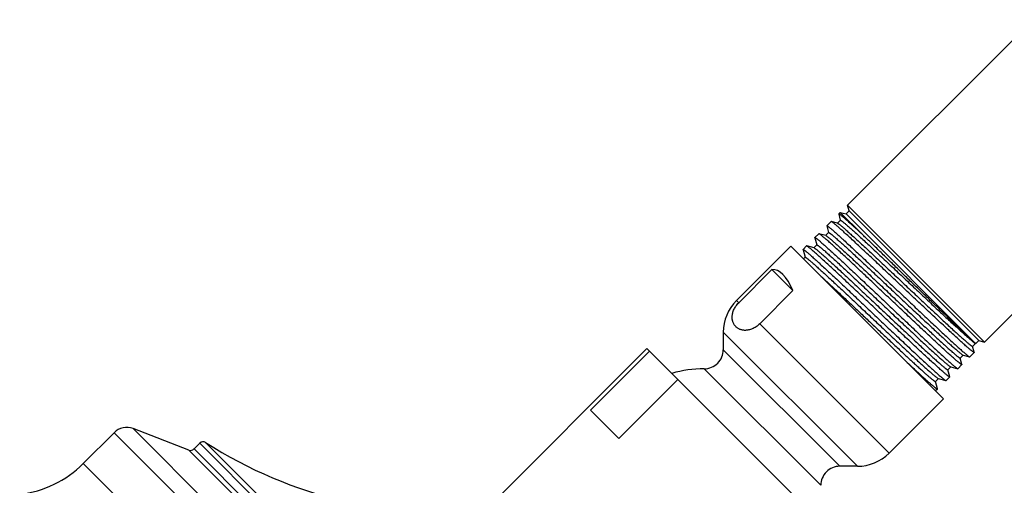
# Model space of a CAD drawing. Units: inches. Extents: x 6.6 to 14.8, y -2.8 to 20.8.
# Drawn here: x 6.8 to 10.9, y 17.4 to 19.4 of the extents above; entities that cross this region are included whole.
import ezdxf

# ---------------------------------------------------------------- set-up
doc = ezdxf.new("R2010")
doc.units = ezdxf.units.IN
doc.header["$LTSCALE"] = 1.21
doc.header["$MEASUREMENT"] = 0
doc.layers.get('0').update_dxf_attribs({"linetype": 'CONTINUOUS'})

msp = doc.modelspace()

# ---------------------------------------------------------------- linework, layer by layer
at = {"color": 7, "linetype": 'Continuous'}
for p, q in [((11.0602, 19.4023), (10.2829, 18.625)), ((11.6347, 18.8277), (10.8574, 18.0504)), ((10.2896, 18.6001), (10.2829, 18.625)), ((10.8574, 18.0504), (10.2829, 18.625)), ((10.2521, 18.5941), (10.2456, 18.5877)), ((10.2456, 18.5877), (10.2456, 18.587)), ((10.2456, 18.587), (10.2525, 18.5611)), ((10.2521, 18.5941), (10.3424, 18.5038)), ((10.2521, 18.5941), (10.2769, 18.5875)), ((10.2769, 18.5875), (10.2896, 18.6001)), ((10.8198, 18.0446), (10.2769, 18.5875)), ((10.8325, 18.0571), (10.2896, 18.6001)), ((10.2136, 18.5557), (10.1958, 18.5379)), ((10.1958, 18.5372), (10.1958, 18.5379)), ((10.1958, 18.5372), (10.2032, 18.5094)), ((10.2143, 18.5557), (10.2136, 18.5557)), ((10.2408, 18.5486), (10.2143, 18.5557)), ((10.2153, 18.5553), (10.2143, 18.5557)), ((10.2527, 18.5612), (10.2403, 18.5488)), ((10.2408, 18.5486), (10.2413, 18.5485)), ((10.1624, 18.5044), (10.1462, 18.4882)), ((10.1631, 18.5045), (10.1624, 18.5044)), ((10.1916, 18.4969), (10.1631, 18.5045)), ((10.1641, 18.5041), (10.1631, 18.5045)), ((10.2035, 18.5094), (10.191, 18.497)), ((10.1916, 18.4969), (10.1941, 18.4956)), ((10.0447, 18.4522), (9.817, 18.2244)), ((10.6847, 17.8123), (10.0447, 18.4522)), ((10.111, 18.4531), (10.0964, 18.4384)), ((10.1117, 18.4531), (10.111, 18.4531)), ((10.1426, 18.4449), (10.1117, 18.4531)), ((10.1127, 18.4527), (10.1117, 18.4531)), ((10.1544, 18.4574), (10.142, 18.445)), ((10.1461, 18.4875), (10.1462, 18.4882)), ((10.1461, 18.4875), (10.1542, 18.4574)), ((10.0963, 18.4377), (10.0964, 18.4384)), ((10.0963, 18.4377), (10.1049, 18.4056)), ((10.1426, 18.4449), (10.1437, 18.4444)), ((10.1051, 18.4057), (10.0982, 18.3988)), ((9.9659, 18.3543), (9.8265, 18.2149)), ((9.9659, 18.3543), (10.054, 18.2662)), ((10.054, 18.2662), (9.9146, 18.1268)), ((9.7619, 18.0915), (9.7619, 18.0182)), ((10.807, 18.0322), (10.8194, 18.0446)), ((10.8169, 18.0457), (10.8192, 18.0447)), ((10.8198, 18.0446), (10.8196, 18.0445)), ((10.8201, 18.0447), (10.8325, 18.0571)), ((10.8201, 18.0447), (10.8201, 18.0447)), ((10.8325, 18.0571), (10.8574, 18.0504)), ((9.4419, 18.0226), (8.7772, 17.358)), ((9.4524, 18.0122), (9.2049, 17.7647)), ((10.2551, 17.2095), (9.4419, 18.0226)), ((10.7551, 17.983), (10.7675, 17.9954)), ((10.7644, 17.9969), (10.767, 17.9956)), ((10.767, 17.9956), (10.7946, 17.9882)), ((10.8138, 18.0068), (10.7953, 17.9883)), ((10.8138, 18.0075), (10.8072, 18.0323)), ((10.8138, 18.0075), (10.8138, 18.0068)), ((10.7625, 17.9555), (10.7455, 17.9385)), ((10.7625, 17.9563), (10.7554, 17.9831)), ((10.7625, 17.9563), (10.7625, 17.9555)), ((10.7935, 17.9886), (10.7946, 17.9882)), ((10.7946, 17.9882), (10.7953, 17.9883)), ((10.7033, 17.9338), (10.7157, 17.9462)), ((10.7113, 17.905), (10.7036, 17.9339)), ((10.7148, 17.9465), (10.7152, 17.9464)), ((10.7152, 17.9464), (10.7448, 17.9385)), ((10.7438, 17.9389), (10.7448, 17.9385)), ((10.7448, 17.9385), (10.7455, 17.9385)), ((9.571, 17.8936), (9.3235, 17.6461)), ((10.6515, 17.8846), (10.6639, 17.8971)), ((10.66, 17.8537), (10.6517, 17.8847)), ((10.6625, 17.8975), (10.6633, 17.8972)), ((10.6633, 17.8972), (10.6951, 17.8887)), ((10.6941, 17.8891), (10.6951, 17.8887)), ((10.6951, 17.8887), (10.6958, 17.8888)), ((10.7112, 17.9042), (10.6958, 17.8888)), ((10.7113, 17.905), (10.7112, 17.9042)), ((10.66, 17.853), (10.652, 17.845)), ((10.66, 17.853), (10.66, 17.8537)), ((10.6847, 17.8123), (10.4569, 17.5845)), ((9.3235, 17.6461), (9.2049, 17.7647)), ((7.2084, 17.67), (7.079, 17.5406)), ((7.522, 17.5973), (7.2883, 17.687)), ((7.5673, 17.6259), (7.5433, 17.6018)), ((10.324, 17.5294), (10.2506, 17.5294))]:
    msp.add_line(p, q, dxfattribs=at)
at = {"color": 9, "linetype": 'Continuous'}
for p, q in [((9.817, 18.2244), (9.8265, 18.2149)), ((9.9146, 18.1268), (10.4569, 17.5845)), ((9.7619, 18.0915), (10.324, 17.5294)), ((10.8201, 18.0447), (10.8199, 18.0446)), ((10.2506, 17.5294), (9.7619, 18.0182)), ((10.1706, 17.4494), (9.6819, 17.9382)), ((9.9025, 14.9759), (7.2084, 17.67)), ((9.9194, 15.0558), (7.2883, 17.687)), ((9.8583, 15.3348), (7.5673, 17.6259)), ((9.861, 15.3597), (7.5922, 17.6286)), ((7.522, 17.5973), (9.8298, 15.2895)), ((7.5433, 17.6018), (9.8343, 15.3108)), ((9.773, 14.8465), (7.079, 17.5406))]:
    msp.add_line(p, q, dxfattribs=at)
at = {"color": 7, "linetype": 'Continuous'}
for centre, radius, start, end in [((9.9499, 18.0915), 0.188, 135, 180), ((9.6819, 18.0182), 0.08, 269.9742, 360), ((9.6816, 17.4492), 0.489, 89.9742, 106.1324), ((7.2614, 17.617), 0.075, 69, 135), ((7.5814, 17.6117), 0.02, 57.4578, 135), ((8.6142, 19.2303), 1.9, 237.4578, 275.4956), ((7.5291, 17.616), 0.02, 249, 315), ((10.324, 17.7174), 0.188, 270, 315), ((6.7608, 17.8588), 0.45, 276.621, 315), ((10.2506, 17.4494), 0.08, 90, 180.0258)]:
    msp.add_arc(centre, radius, start, end, dxfattribs=at)
msp.add_ellipse((9.9687, 17.7363), major_axis=(0, 0.6181), ratio=0.267949, start_param=-0.540819, end_param=0.01722, dxfattribs=at)
for points, knots in [([(10.3424, 18.5038), (10.3354, 18.5103), (10.3252, 18.5197), (10.3119, 18.5319), (10.3028, 18.5402), (10.2943, 18.5479), (10.2864, 18.555), (10.2792, 18.5614), (10.2726, 18.5671), (10.2668, 18.5722), (10.2623, 18.576), (10.2591, 18.5786), (10.257, 18.5804), (10.255, 18.5819), (10.2532, 18.5833), (10.2516, 18.5845), (10.2502, 18.5855), (10.249, 18.5863), (10.2481, 18.5869), (10.2475, 18.5872), (10.2471, 18.5874), (10.2467, 18.5876), (10.2464, 18.5877), (10.2461, 18.5878), (10.2459, 18.5878), (10.2457, 18.5878), (10.2456, 18.5877), (10.2456, 18.5877)], [0, 0, 0, 0, 0.223199, 0.325632, 0.421596, 0.510847, 0.593152, 0.668299, 0.736097, 0.796374, 0.84898, 0.872365, 0.893786, 0.913233, 0.930694, 0.946162, 0.959634, 0.971109, 0.980593, 0.984594, 0.988108, 0.99114, 0.993702, 0.995813, 0.99751, 0.998861, 1, 1, 1, 1]), ([(10.1958, 18.5379), (10.1959, 18.5379), (10.1959, 18.538), (10.1961, 18.538), (10.1963, 18.538), (10.1966, 18.5379), (10.1968, 18.5379), (10.1971, 18.5377), (10.1975, 18.5375), (10.1981, 18.5372), (10.1989, 18.5368), (10.2, 18.5361), (10.2012, 18.5352), (10.2026, 18.5341), (10.2042, 18.5329), (10.2059, 18.5316), (10.2078, 18.5301), (10.2107, 18.5278), (10.2146, 18.5245), (10.2198, 18.52), (10.2256, 18.515), (10.232, 18.5094), (10.2389, 18.5031), (10.2465, 18.4964), (10.2546, 18.489), (10.2664, 18.4782), (10.2824, 18.4635), (10.303, 18.4444), (10.3253, 18.4236), (10.3491, 18.4013), (10.3742, 18.3777), (10.4004, 18.353), (10.4274, 18.3275), (10.4551, 18.3014), (10.4831, 18.2749), (10.5112, 18.2483), (10.5391, 18.2219), (10.5667, 18.1958), (10.5936, 18.1704), (10.6197, 18.1458), (10.6447, 18.1223), (10.6683, 18.1002), (10.6904, 18.0796), (10.7108, 18.0607), (10.7293, 18.0437), (10.7435, 18.0308), (10.7537, 18.0216), (10.7606, 18.0155), (10.7668, 18.01), (10.7725, 18.0051), (10.7775, 18.0008), (10.782, 17.9971), (10.7858, 17.9941), (10.7885, 17.992), (10.7904, 17.9906), (10.7916, 17.9898), (10.7926, 17.9891), (10.7933, 17.9888), (10.7935, 17.9886)], [0, 0, 0, 0, 0.000169, 0.000365, 0.000608, 0.000907, 0.001267, 0.001692, 0.002184, 0.002743, 0.004065, 0.005664, 0.007539, 0.009692, 0.012122, 0.014828, 0.017809, 0.021065, 0.02839, 0.036789, 0.046243, 0.056732, 0.068232, 0.080717, 0.094159, 0.108527, 0.139912, 0.174586, 0.212234, 0.252513, 0.295057, 0.339477, 0.385371, 0.432319, 0.479893, 0.527662, 0.575188, 0.622039, 0.667789, 0.712021, 0.754331, 0.794335, 0.831669, 0.865992, 0.896992, 0.924389, 0.936657, 0.947934, 0.958194, 0.967415, 0.975577, 0.982661, 0.988653, 0.993543, 0.995572, 0.997324, 0.998799, 1, 1, 1, 1]), ([(10.8138, 18.0068), (10.8137, 18.0068), (10.8136, 18.0067), (10.8135, 18.0067), (10.8133, 18.0067), (10.813, 18.0067), (10.8128, 18.0068), (10.8124, 18.0069), (10.8121, 18.0071), (10.8115, 18.0074), (10.8107, 18.0079), (10.8096, 18.0086), (10.8083, 18.0095), (10.8069, 18.0105), (10.8053, 18.0117), (10.8036, 18.013), (10.8017, 18.0145), (10.7989, 18.0169), (10.7949, 18.0201), (10.7897, 18.0246), (10.7839, 18.0296), (10.7775, 18.0352), (10.7705, 18.0414), (10.7601, 18.0508), (10.7457, 18.0638), (10.727, 18.081), (10.7064, 18.1001), (10.6841, 18.1209), (10.6602, 18.1431), (10.6351, 18.1667), (10.6089, 18.1914), (10.5818, 18.2169), (10.5542, 18.243), (10.5262, 18.2694), (10.4981, 18.296), (10.4701, 18.3224), (10.4425, 18.3485), (10.4155, 18.3739), (10.3894, 18.3984), (10.3644, 18.4219), (10.3408, 18.444), (10.3186, 18.4646), (10.2982, 18.4835), (10.2797, 18.5004), (10.2655, 18.5133), (10.2552, 18.5225), (10.2484, 18.5285), (10.2421, 18.534), (10.2364, 18.5389), (10.2314, 18.5432), (10.227, 18.5469), (10.2236, 18.5495), (10.2213, 18.5513), (10.2198, 18.5524), (10.2185, 18.5534), (10.2173, 18.5542), (10.2163, 18.5548), (10.2156, 18.5552), (10.2153, 18.5553)], [0, 0, 0, 0, 0.000173, 0.000374, 0.00062, 0.000922, 0.001284, 0.001711, 0.002204, 0.002765, 0.00409, 0.00569, 0.007567, 0.009721, 0.012152, 0.014859, 0.017841, 0.021097, 0.028423, 0.036823, 0.046278, 0.056767, 0.068267, 0.080752, 0.108562, 0.139945, 0.174617, 0.212263, 0.25254, 0.295081, 0.339499, 0.385389, 0.432333, 0.479905, 0.52767, 0.575193, 0.622041, 0.667788, 0.712016, 0.754324, 0.794326, 0.831657, 0.865978, 0.896977, 0.924374, 0.936642, 0.947919, 0.958179, 0.967401, 0.975563, 0.982649, 0.988643, 0.991227, 0.993535, 0.995566, 0.997319, 0.998797, 1, 1, 1, 1]), ([(10.2413, 18.5485), (10.2415, 18.5484), (10.2421, 18.5481), (10.243, 18.5476), (10.244, 18.547), (10.2452, 18.5462), (10.2465, 18.5452), (10.2486, 18.5436), (10.2516, 18.5413), (10.2557, 18.538), (10.2603, 18.5341), (10.2655, 18.5297), (10.2713, 18.5246), (10.2777, 18.5191), (10.2873, 18.5105), (10.3005, 18.4986), (10.3179, 18.4828), (10.3371, 18.4651), (10.3579, 18.4458), (10.3802, 18.425), (10.4038, 18.403), (10.4285, 18.3798), (10.454, 18.3559), (10.4801, 18.3313), (10.5067, 18.3063), (10.5334, 18.2811), (10.5599, 18.2561), (10.5862, 18.2314), (10.6119, 18.2072), (10.6368, 18.1838), (10.6607, 18.1615), (10.6834, 18.1403), (10.7046, 18.1206), (10.7242, 18.1025), (10.7421, 18.0862), (10.7558, 18.0738), (10.7657, 18.065), (10.7723, 18.0591), (10.7784, 18.0537), (10.784, 18.049), (10.7889, 18.0448), (10.7927, 18.0417), (10.7954, 18.0395), (10.7972, 18.0381), (10.7989, 18.0368), (10.8004, 18.0357), (10.8018, 18.0347), (10.803, 18.0339), (10.804, 18.0332), (10.8048, 18.0328), (10.8053, 18.0325), (10.8057, 18.0323), (10.806, 18.0322), (10.8063, 18.0321), (10.8065, 18.0321), (10.8067, 18.0321), (10.8069, 18.0321), (10.8069, 18.0322), (10.807, 18.0322)], [0, 0, 0, 0, 0.001042, 0.002357, 0.003949, 0.005821, 0.007972, 0.010402, 0.016098, 0.0229, 0.030794, 0.039762, 0.049786, 0.060843, 0.072908, 0.099949, 0.13066, 0.164762, 0.201939, 0.24185, 0.284127, 0.328382, 0.374207, 0.421179, 0.468867, 0.516831, 0.564631, 0.611827, 0.657985, 0.70268, 0.745501, 0.786056, 0.823972, 0.858901, 0.890523, 0.918549, 0.931133, 0.942725, 0.953298, 0.962829, 0.971298, 0.978685, 0.981969, 0.984976, 0.987707, 0.990159, 0.992333, 0.994227, 0.995843, 0.997182, 0.997749, 0.998248, 0.998681, 0.99905, 0.999358, 0.999611, 0.999819, 1, 1, 1, 1]), ([(10.2527, 18.5612), (10.2527, 18.5612), (10.2528, 18.5613), (10.253, 18.5613), (10.2532, 18.5613), (10.2534, 18.5613), (10.2537, 18.5612), (10.254, 18.5611), (10.2543, 18.5609), (10.2548, 18.5607), (10.2556, 18.5602), (10.2566, 18.5596), (10.2578, 18.5588), (10.2591, 18.5579), (10.2606, 18.5568), (10.2622, 18.5555), (10.264, 18.5541), (10.2666, 18.552), (10.2703, 18.549), (10.2751, 18.5449), (10.2805, 18.5403), (10.2888, 18.533), (10.3005, 18.5226), (10.316, 18.5086), (10.3334, 18.4927), (10.3526, 18.4751), (10.3733, 18.4558), (10.3955, 18.4352), (10.4189, 18.4133), (10.4433, 18.3904), (10.4685, 18.3667), (10.4943, 18.3425), (10.5205, 18.3178), (10.5468, 18.293), (10.573, 18.2683), (10.5988, 18.244), (10.6242, 18.2202), (10.6487, 18.1971), (10.6723, 18.175), (10.6947, 18.1541), (10.7158, 18.1346), (10.7352, 18.1166), (10.753, 18.1004), (10.7667, 18.088), (10.7766, 18.0791), (10.7833, 18.0732), (10.7895, 18.0678), (10.7951, 18.0629), (10.8001, 18.0586), (10.8046, 18.0549), (10.808, 18.0522), (10.8104, 18.0503), (10.812, 18.0491), (10.8134, 18.048), (10.8147, 18.0471), (10.8158, 18.0463), (10.8166, 18.0459), (10.8169, 18.0457)], [0, 0, 0, 0, 0.000179, 0.000384, 0.000633, 0.000935, 0.001296, 0.00172, 0.002208, 0.002762, 0.00407, 0.005647, 0.007497, 0.009619, 0.012012, 0.014678, 0.017613, 0.020818, 0.028029, 0.036295, 0.0456, 0.055924, 0.079533, 0.106914, 0.137824, 0.171987, 0.209097, 0.248823, 0.290809, 0.334681, 0.380046, 0.426498, 0.473622, 0.520997, 0.568199, 0.614806, 0.660403, 0.704582, 0.746949, 0.787126, 0.824754, 0.859498, 0.89105, 0.919128, 0.931785, 0.943484, 0.954198, 0.963905, 0.972578, 0.980207, 0.986791, 0.989676, 0.992276, 0.994583, 0.996615, 0.998408, 1, 1, 1, 1]), ([(10.7625, 17.9555), (10.7625, 17.9555), (10.7624, 17.9554), (10.7622, 17.9554), (10.762, 17.9554), (10.7618, 17.9554), (10.7615, 17.9555), (10.7611, 17.9557), (10.7608, 17.9558), (10.7602, 17.9561), (10.7594, 17.9566), (10.7583, 17.9573), (10.7571, 17.9582), (10.7556, 17.9592), (10.7541, 17.9604), (10.7523, 17.9618), (10.7504, 17.9633), (10.7476, 17.9656), (10.7436, 17.9689), (10.7384, 17.9733), (10.7326, 17.9783), (10.7262, 17.9839), (10.7193, 17.9901), (10.7088, 17.9995), (10.6944, 18.0126), (10.6757, 18.0297), (10.6551, 18.0488), (10.6328, 18.0696), (10.609, 18.0919), (10.5838, 18.1154), (10.5576, 18.1401), (10.5306, 18.1656), (10.5029, 18.1917), (10.4749, 18.2182), (10.4468, 18.2447), (10.4188, 18.2712), (10.3912, 18.2972), (10.3643, 18.3226), (10.3382, 18.3472), (10.3132, 18.3706), (10.2895, 18.3927), (10.2674, 18.4133), (10.2469, 18.4322), (10.2284, 18.4492), (10.2143, 18.462), (10.204, 18.4712), (10.1971, 18.4773), (10.1909, 18.4828), (10.1852, 18.4877), (10.1801, 18.492), (10.1757, 18.4956), (10.1724, 18.4983), (10.1701, 18.5001), (10.1686, 18.5012), (10.1672, 18.5022), (10.166, 18.503), (10.165, 18.5036), (10.1644, 18.5039), (10.1641, 18.5041)], [0, 0, 0, 0, 0.000173, 0.000374, 0.00062, 0.000921, 0.001284, 0.001711, 0.002204, 0.002764, 0.004089, 0.005689, 0.007566, 0.00972, 0.012151, 0.014858, 0.01784, 0.021096, 0.028422, 0.036822, 0.046277, 0.056766, 0.068266, 0.080751, 0.108561, 0.139944, 0.174617, 0.212263, 0.252539, 0.29508, 0.339498, 0.385389, 0.432334, 0.479905, 0.52767, 0.575193, 0.622042, 0.667789, 0.712018, 0.754326, 0.794327, 0.831659, 0.86598, 0.896979, 0.924375, 0.936643, 0.94792, 0.958181, 0.967402, 0.975565, 0.98265, 0.988644, 0.991228, 0.993536, 0.995566, 0.99732, 0.998797, 1, 1, 1, 1]), ([(10.1941, 18.4956), (10.1945, 18.4954), (10.1953, 18.4949), (10.197, 18.4936), (10.1996, 18.4917), (10.203, 18.489), (10.2071, 18.4857), (10.2117, 18.4818), (10.2169, 18.4774), (10.2226, 18.4724), (10.2313, 18.4648), (10.2435, 18.4539), (10.2595, 18.4394), (10.2773, 18.4231), (10.2968, 18.4051), (10.3179, 18.3855), (10.3402, 18.3647), (10.3637, 18.3427), (10.3968, 18.3117), (10.4393, 18.2717), (10.4823, 18.2311), (10.5169, 18.1986), (10.5424, 18.1746), (10.5673, 18.1512), (10.5914, 18.1286), (10.6144, 18.107), (10.6363, 18.0867), (10.6568, 18.0677), (10.6756, 18.0503), (10.6928, 18.0347), (10.708, 18.0209), (10.7195, 18.0107), (10.7277, 18.0036), (10.733, 17.999), (10.7378, 17.995), (10.7414, 17.992), (10.744, 17.99), (10.7458, 17.9886), (10.7473, 17.9874), (10.7488, 17.9863), (10.7501, 17.9854), (10.7512, 17.9846), (10.7523, 17.984), (10.753, 17.9835), (10.7535, 17.9833), (10.7539, 17.9831), (10.7542, 17.983), (10.7544, 17.9829), (10.7547, 17.9829), (10.7549, 17.9829), (10.755, 17.9829), (10.7551, 17.983), (10.7551, 17.983)], [0, 0, 0, 0, 0.001698, 0.003665, 0.008407, 0.014223, 0.021103, 0.029034, 0.037999, 0.047978, 0.058952, 0.083782, 0.11227, 0.144166, 0.179188, 0.217026, 0.257345, 0.299788, 0.343981, 0.436035, 0.530256, 0.57714, 0.623318, 0.668382, 0.711935, 0.753591, 0.792982, 0.829761, 0.863604, 0.894211, 0.921315, 0.944677, 0.954891, 0.964096, 0.972272, 0.979404, 0.982573, 0.985477, 0.988112, 0.99048, 0.992578, 0.994407, 0.995968, 0.997262, 0.99781, 0.998293, 0.998713, 0.999071, 0.99937, 0.999617, 0.999821, 1, 1, 1, 1]), ([(10.2035, 18.5094), (10.2035, 18.5095), (10.2036, 18.5095), (10.2037, 18.5096), (10.2039, 18.5096), (10.2042, 18.5095), (10.2044, 18.5094), (10.2047, 18.5093), (10.2051, 18.5092), (10.2056, 18.5089), (10.2063, 18.5085), (10.2073, 18.5079), (10.2085, 18.5071), (10.2098, 18.5062), (10.2112, 18.5051), (10.2128, 18.5039), (10.2146, 18.5025), (10.2172, 18.5004), (10.2208, 18.4974), (10.2256, 18.4934), (10.2309, 18.4889), (10.2391, 18.4817), (10.2506, 18.4715), (10.2659, 18.4577), (10.283, 18.4421), (10.3019, 18.4247), (10.3224, 18.4057), (10.3442, 18.3854), (10.3673, 18.3638), (10.3914, 18.3412), (10.4163, 18.3178), (10.4418, 18.2938), (10.4763, 18.2613), (10.5193, 18.2208), (10.5618, 18.1808), (10.5948, 18.1498), (10.6183, 18.1278), (10.6407, 18.107), (10.6617, 18.0875), (10.6812, 18.0695), (10.699, 18.0532), (10.715, 18.0387), (10.7271, 18.0278), (10.7359, 18.0201), (10.7416, 18.0151), (10.7468, 18.0107), (10.7514, 18.0068), (10.7555, 18.0035), (10.7589, 18.0008), (10.7615, 17.9989), (10.7633, 17.9976), (10.764, 17.9971), (10.7644, 17.9969)], [0, 0, 0, 0, 0.000179, 0.000384, 0.000631, 0.000931, 0.001289, 0.00171, 0.002193, 0.002742, 0.004038, 0.005601, 0.007432, 0.009533, 0.011903, 0.014542, 0.017449, 0.020622, 0.027761, 0.035947, 0.045161, 0.055384, 0.078767, 0.105892, 0.136519, 0.17038, 0.207174, 0.246576, 0.288239, 0.331794, 0.376855, 0.423025, 0.469895, 0.564075, 0.656074, 0.700236, 0.742649, 0.782939, 0.82075, 0.85575, 0.887629, 0.916108, 0.940938, 0.951915, 0.961901, 0.970875, 0.978817, 0.985712, 0.991547, 0.996311, 0.99829, 1, 1, 1, 1]), ([(10.8196, 18.0445), (10.8196, 18.0446), (10.8195, 18.0446), (10.8193, 18.0447), (10.819, 18.0449), (10.8186, 18.0451), (10.8181, 18.0455), (10.8175, 18.046), (10.8165, 18.0468), (10.815, 18.048), (10.813, 18.0497), (10.8107, 18.0518), (10.8079, 18.0542), (10.8049, 18.057), (10.8015, 18.0601), (10.7977, 18.0636), (10.7936, 18.0674), (10.7875, 18.0731), (10.7791, 18.081), (10.7681, 18.0914), (10.756, 18.103), (10.7427, 18.1158), (10.7283, 18.1295), (10.7131, 18.1443), (10.6969, 18.1599), (10.6799, 18.1763), (10.6622, 18.1935), (10.6374, 18.2175), (10.6053, 18.2487), (10.5659, 18.2869), (10.5259, 18.3258), (10.4861, 18.3645), (10.4472, 18.4023), (10.4101, 18.4383), (10.3754, 18.472), (10.3531, 18.4935), (10.3424, 18.5038)], [0, 0, 0, 0, 0.000176, 0.000396, 0.000975, 0.001743, 0.002701, 0.003849, 0.005188, 0.008439, 0.012449, 0.017214, 0.022726, 0.028979, 0.035964, 0.043671, 0.052089, 0.061208, 0.081492, 0.104414, 0.12985, 0.157664, 0.187708, 0.219823, 0.25384, 0.289583, 0.326867, 0.3655, 0.446014, 0.529492, 0.614259, 0.69863, 0.780946, 0.859604, 0.933088, 1, 1, 1, 1]), ([(10.7112, 17.9042), (10.7112, 17.9042), (10.7111, 17.9042), (10.7109, 17.9041), (10.7107, 17.9041), (10.7105, 17.9042), (10.7102, 17.9043), (10.7099, 17.9044), (10.7095, 17.9046), (10.709, 17.9049), (10.7081, 17.9053), (10.707, 17.9061), (10.7058, 17.9069), (10.7044, 17.9079), (10.7028, 17.9091), (10.7011, 17.9105), (10.6992, 17.912), (10.6963, 17.9143), (10.6924, 17.9176), (10.6872, 17.922), (10.6814, 17.927), (10.675, 17.9327), (10.668, 17.9389), (10.6575, 17.9482), (10.6432, 17.9613), (10.6244, 17.9784), (10.6038, 17.9975), (10.5815, 18.0183), (10.5576, 18.0406), (10.5325, 18.0641), (10.5063, 18.0888), (10.4793, 18.1143), (10.4516, 18.1404), (10.4236, 18.1668), (10.3955, 18.1934), (10.3675, 18.2198), (10.3399, 18.2459), (10.3129, 18.2713), (10.2868, 18.2958), (10.2618, 18.3193), (10.2381, 18.3414), (10.216, 18.362), (10.1956, 18.3808), (10.1771, 18.3978), (10.1629, 18.4107), (10.1526, 18.4199), (10.1458, 18.4259), (10.1395, 18.4314), (10.1338, 18.4363), (10.1288, 18.4406), (10.1243, 18.4443), (10.121, 18.4469), (10.1187, 18.4487), (10.1172, 18.4498), (10.1158, 18.4508), (10.1147, 18.4516), (10.1136, 18.4522), (10.113, 18.4526), (10.1127, 18.4527)], [0, 0, 0, 0, 0.000174, 0.000375, 0.000622, 0.000924, 0.001287, 0.001714, 0.002207, 0.002768, 0.004093, 0.005694, 0.007571, 0.009725, 0.012156, 0.014864, 0.017846, 0.021102, 0.028429, 0.036828, 0.046283, 0.056772, 0.068272, 0.080757, 0.108567, 0.139951, 0.174623, 0.212269, 0.252545, 0.295086, 0.339503, 0.385393, 0.432338, 0.479909, 0.527673, 0.575196, 0.622044, 0.667791, 0.712019, 0.754327, 0.794328, 0.831659, 0.86598, 0.89698, 0.924376, 0.936644, 0.947921, 0.958181, 0.967403, 0.975565, 0.98265, 0.988644, 0.991228, 0.993536, 0.995566, 0.99732, 0.998797, 1, 1, 1, 1]), ([(10.1462, 18.4882), (10.1462, 18.4883), (10.1463, 18.4883), (10.1465, 18.4884), (10.1467, 18.4884), (10.1469, 18.4883), (10.1472, 18.4882), (10.1475, 18.4881), (10.1479, 18.4879), (10.1484, 18.4876), (10.1492, 18.4871), (10.1503, 18.4864), (10.1516, 18.4855), (10.153, 18.4845), (10.1546, 18.4833), (10.1563, 18.4819), (10.1582, 18.4804), (10.161, 18.4781), (10.165, 18.4748), (10.1702, 18.4704), (10.1759, 18.4653), (10.1823, 18.4597), (10.1893, 18.4535), (10.1968, 18.4467), (10.2049, 18.4394), (10.2167, 18.4286), (10.2328, 18.4138), (10.2534, 18.3947), (10.2757, 18.3739), (10.2995, 18.3516), (10.3246, 18.328), (10.3507, 18.3034), (10.3778, 18.2778), (10.4054, 18.2517), (10.4334, 18.2252), (10.4615, 18.1986), (10.4894, 18.1722), (10.517, 18.1461), (10.5439, 18.1207), (10.57, 18.0961), (10.595, 18.0726), (10.6186, 18.0505), (10.6407, 18.0298), (10.6611, 18.011), (10.6796, 17.994), (10.6938, 17.9811), (10.704, 17.9719), (10.7109, 17.9658), (10.7171, 17.9603), (10.7228, 17.9554), (10.7278, 17.9511), (10.7322, 17.9474), (10.736, 17.9443), (10.7388, 17.9422), (10.7407, 17.9408), (10.7419, 17.94), (10.7429, 17.9394), (10.7435, 17.939), (10.7438, 17.9389)], [0, 0, 0, 0, 0.000169, 0.000366, 0.000609, 0.000908, 0.001269, 0.001694, 0.002186, 0.002745, 0.004067, 0.005666, 0.007541, 0.009694, 0.012124, 0.01483, 0.017812, 0.021067, 0.028392, 0.036791, 0.046245, 0.056734, 0.068234, 0.080719, 0.094161, 0.10853, 0.139914, 0.174588, 0.212236, 0.252515, 0.295059, 0.33948, 0.385374, 0.432322, 0.479897, 0.527665, 0.575191, 0.622043, 0.667793, 0.712025, 0.754336, 0.79434, 0.831673, 0.865996, 0.896996, 0.924393, 0.936661, 0.947937, 0.958198, 0.967418, 0.97558, 0.982663, 0.988655, 0.993544, 0.995573, 0.997325, 0.9988, 1, 1, 1, 1]), ([(10.1544, 18.4574), (10.1545, 18.4575), (10.1546, 18.4575), (10.1547, 18.4576), (10.1549, 18.4576), (10.1552, 18.4575), (10.1554, 18.4574), (10.1557, 18.4573), (10.1561, 18.4572), (10.1566, 18.4569), (10.1574, 18.4564), (10.1584, 18.4558), (10.1596, 18.455), (10.161, 18.454), (10.1625, 18.4529), (10.1641, 18.4516), (10.1659, 18.4502), (10.1686, 18.448), (10.1724, 18.4449), (10.1773, 18.4408), (10.1828, 18.4361), (10.1913, 18.4287), (10.2032, 18.4181), (10.219, 18.4038), (10.2367, 18.3877), (10.2562, 18.3697), (10.2772, 18.3502), (10.2997, 18.3292), (10.3234, 18.307), (10.3481, 18.2839), (10.3736, 18.2599), (10.3997, 18.2354), (10.426, 18.2106), (10.4524, 18.1857), (10.4787, 18.161), (10.5046, 18.1366), (10.5299, 18.1129), (10.5543, 18.09), (10.5776, 18.0682), (10.5997, 18.0476), (10.6203, 18.0286), (10.6393, 18.0112), (10.6564, 17.9955), (10.6695, 17.9838), (10.6789, 17.9754), (10.6852, 17.9699), (10.6909, 17.9649), (10.6961, 17.9605), (10.7007, 17.9567), (10.7046, 17.9535), (10.7076, 17.9512), (10.7097, 17.9497), (10.711, 17.9488), (10.7121, 17.948), (10.7132, 17.9473), (10.714, 17.9469), (10.7145, 17.9466), (10.7148, 17.9465)], [0, 0, 0, 0, 0.000184, 0.000394, 0.000649, 0.000959, 0.00133, 0.001765, 0.002266, 0.002836, 0.00418, 0.005802, 0.007704, 0.009885, 0.012346, 0.015086, 0.018104, 0.021398, 0.028809, 0.037305, 0.046866, 0.057472, 0.081717, 0.109821, 0.141524, 0.176537, 0.214536, 0.255171, 0.298068, 0.342831, 0.389048, 0.436292, 0.484129, 0.532118, 0.579815, 0.626783, 0.672589, 0.71681, 0.759041, 0.798893, 0.835999, 0.87002, 0.900643, 0.927588, 0.939603, 0.95061, 0.960583, 0.9695, 0.977343, 0.984094, 0.989739, 0.992145, 0.994272, 0.996119, 0.997688, 0.99898, 1, 1, 1, 1]), ([(10.0964, 18.4384), (10.0964, 18.4385), (10.0965, 18.4385), (10.0967, 18.4386), (10.0969, 18.4385), (10.0971, 18.4385), (10.0974, 18.4384), (10.0977, 18.4383), (10.0981, 18.4381), (10.0986, 18.4378), (10.0994, 18.4373), (10.1005, 18.4366), (10.1018, 18.4357), (10.1032, 18.4347), (10.1047, 18.4335), (10.1065, 18.4321), (10.1084, 18.4306), (10.1112, 18.4283), (10.1152, 18.425), (10.1203, 18.4206), (10.1261, 18.4155), (10.1325, 18.4099), (10.1395, 18.4037), (10.147, 18.3969), (10.1551, 18.3896), (10.1669, 18.3788), (10.183, 18.364), (10.2035, 18.3449), (10.2258, 18.3241), (10.2497, 18.3018), (10.2748, 18.2782), (10.3009, 18.2536), (10.328, 18.228), (10.3556, 18.2019), (10.3836, 18.1754), (10.4117, 18.1488), (10.4396, 18.1224), (10.4672, 18.0963), (10.4941, 18.0709), (10.5202, 18.0463), (10.5452, 18.0228), (10.5688, 18.0007), (10.591, 17.9801), (10.6113, 17.9612), (10.6298, 17.9442), (10.644, 17.9313), (10.6543, 17.9221), (10.6611, 17.916), (10.6673, 17.9105), (10.673, 17.9056), (10.678, 17.9013), (10.6825, 17.8976), (10.6863, 17.8946), (10.689, 17.8925), (10.6909, 17.8911), (10.6921, 17.8903), (10.6931, 17.8896), (10.6938, 17.8893), (10.6941, 17.8891)], [0, 0, 0, 0, 0.000168, 0.000365, 0.000607, 0.000906, 0.001266, 0.001691, 0.002183, 0.002741, 0.004064, 0.005662, 0.007537, 0.00969, 0.01212, 0.014826, 0.017807, 0.021063, 0.028388, 0.036787, 0.046241, 0.05673, 0.068229, 0.080714, 0.094157, 0.108525, 0.13991, 0.174584, 0.212232, 0.252511, 0.295055, 0.339476, 0.38537, 0.432318, 0.479893, 0.527661, 0.575187, 0.622039, 0.667789, 0.712021, 0.754332, 0.794336, 0.831669, 0.865992, 0.896993, 0.924389, 0.936658, 0.947934, 0.958195, 0.967416, 0.975577, 0.982661, 0.988654, 0.993543, 0.995572, 0.997324, 0.998799, 1, 1, 1, 1]), ([(10.1437, 18.4444), (10.144, 18.4442), (10.1447, 18.4439), (10.1457, 18.4432), (10.1468, 18.4425), (10.1487, 18.4411), (10.1514, 18.4391), (10.1551, 18.4362), (10.1593, 18.4327), (10.1642, 18.4286), (10.1695, 18.424), (10.1755, 18.4188), (10.182, 18.4131), (10.1917, 18.4044), (10.2051, 18.3924), (10.2225, 18.3765), (10.2416, 18.3588), (10.2624, 18.3396), (10.2846, 18.3189), (10.308, 18.2971), (10.3323, 18.2742), (10.3575, 18.2505), (10.3833, 18.2263), (10.4094, 18.2017), (10.4356, 18.1771), (10.4617, 18.1525), (10.4874, 18.1282), (10.5126, 18.1046), (10.537, 18.0817), (10.5604, 18.0599), (10.5826, 18.0392), (10.6033, 18.02), (10.6225, 18.0023), (10.6399, 17.9864), (10.6554, 17.9724), (10.6671, 17.962), (10.6754, 17.9548), (10.6808, 17.9501), (10.6857, 17.946), (10.6894, 17.943), (10.692, 17.9409), (10.6938, 17.9395), (10.6954, 17.9383), (10.6969, 17.9372), (10.6982, 17.9362), (10.6994, 17.9354), (10.7004, 17.9348), (10.7012, 17.9344), (10.7017, 17.9341), (10.702, 17.9339), (10.7023, 17.9338), (10.7026, 17.9337), (10.7028, 17.9337), (10.703, 17.9337), (10.7032, 17.9337), (10.7033, 17.9338), (10.7033, 17.9338)], [0, 0, 0, 0, 0.001306, 0.002884, 0.004738, 0.006867, 0.01195, 0.018127, 0.025389, 0.033718, 0.043099, 0.05351, 0.064928, 0.077328, 0.10496, 0.136157, 0.170635, 0.208084, 0.248164, 0.290512, 0.334744, 0.380459, 0.427243, 0.474671, 0.522315, 0.569742, 0.616523, 0.662234, 0.706462, 0.748807, 0.788886, 0.826336, 0.86082, 0.892026, 0.919674, 0.943516, 0.953942, 0.963339, 0.971688, 0.978971, 0.982208, 0.985173, 0.987865, 0.990282, 0.992425, 0.994294, 0.995887, 0.997208, 0.997768, 0.998261, 0.998689, 0.999054, 0.99936, 0.999611, 0.999818, 1, 1, 1, 1]), ([(10.1051, 18.4057), (10.1052, 18.4057), (10.1053, 18.4058), (10.1054, 18.4058), (10.1056, 18.4058), (10.1059, 18.4058), (10.1061, 18.4057), (10.1064, 18.4056), (10.1068, 18.4055), (10.1073, 18.4052), (10.1081, 18.4047), (10.1091, 18.4041), (10.1103, 18.4033), (10.1116, 18.4024), (10.1131, 18.4013), (10.1147, 18.4), (10.1165, 18.3986), (10.1192, 18.3965), (10.1228, 18.3935), (10.1277, 18.3894), (10.1331, 18.3847), (10.1415, 18.3774), (10.1532, 18.367), (10.1687, 18.353), (10.1862, 18.337), (10.2054, 18.3194), (10.2262, 18.3001), (10.2484, 18.2794), (10.2718, 18.2576), (10.2962, 18.2347), (10.3213, 18.211), (10.3471, 18.1868), (10.3731, 18.1623), (10.3993, 18.1377), (10.4254, 18.1132), (10.451, 18.089), (10.4761, 18.0655), (10.5004, 18.0427), (10.5236, 18.021), (10.5457, 18.0005), (10.5663, 17.9814), (10.5853, 17.9639), (10.6025, 17.9482), (10.6157, 17.9363), (10.6252, 17.9278), (10.6316, 17.9222), (10.6375, 17.9171), (10.6427, 17.9126), (10.6474, 17.9087), (10.6516, 17.9053), (10.6551, 17.9025), (10.6577, 17.9005), (10.6595, 17.8993), (10.6606, 17.8986), (10.6616, 17.898), (10.6622, 17.8977), (10.6625, 17.8975)], [0, 0, 0, 0, 0.000184, 0.000393, 0.000647, 0.000954, 0.001322, 0.001754, 0.002251, 0.002815, 0.004147, 0.005753, 0.007636, 0.009795, 0.012231, 0.014944, 0.017931, 0.021192, 0.028529, 0.03694, 0.046405, 0.056906, 0.080913, 0.108746, 0.140153, 0.174846, 0.212512, 0.252805, 0.29536, 0.339788, 0.385684, 0.432631, 0.480199, 0.527957, 0.575468, 0.6223, 0.668027, 0.712232, 0.754514, 0.794488, 0.83179, 0.866083, 0.897054, 0.924424, 0.93668, 0.947946, 0.958197, 0.96741, 0.975565, 0.982645, 0.988635, 0.993526, 0.995558, 0.997313, 0.998793, 1, 1, 1, 1]), ([(10.1618, 18.3351), (10.1666, 18.3307), (10.1766, 18.3216), (10.1979, 18.302), (10.2267, 18.2753), (10.2636, 18.2408), (10.3029, 18.2039), (10.3437, 18.1655), (10.3852, 18.1264), (10.4264, 18.0877), (10.4601, 18.056), (10.4862, 18.0315), (10.505, 18.014), (10.5229, 17.9973), (10.54, 17.9814), (10.5562, 17.9664), (10.5713, 17.9525), (10.5854, 17.9397), (10.5982, 17.9281), (10.6097, 17.9177), (10.6186, 17.91), (10.6249, 17.9044), (10.6292, 17.9008), (10.6331, 17.8975), (10.6366, 17.8946), (10.6398, 17.892), (10.6426, 17.8898), (10.6447, 17.8883), (10.6462, 17.8872), (10.6471, 17.8865), (10.648, 17.8859), (10.6488, 17.8855), (10.6495, 17.8851), (10.6501, 17.8848), (10.6505, 17.8846), (10.6509, 17.8845), (10.6511, 17.8845), (10.6513, 17.8845), (10.6514, 17.8846), (10.6515, 17.8846), (10.6515, 17.8846)], [0, 0, 0, 0, 0.02924, 0.060811, 0.1302, 0.206562, 0.288131, 0.373018, 0.45926, 0.544861, 0.627844, 0.66775, 0.706289, 0.743239, 0.778386, 0.811527, 0.842471, 0.87104, 0.897068, 0.920408, 0.940924, 0.950087, 0.958502, 0.966157, 0.973042, 0.979148, 0.984468, 0.988995, 0.99096, 0.992727, 0.994294, 0.995663, 0.996835, 0.997813, 0.9986, 0.999207, 0.999449, 0.999656, 0.999836, 1, 1, 1, 1]), ([(9.8145, 18.1148), (9.8133, 18.116), (9.8111, 18.1186), (9.808, 18.1227), (9.8054, 18.1272), (9.8031, 18.132), (9.8013, 18.1372), (9.8, 18.1428), (9.7992, 18.1487), (9.7989, 18.155), (9.7993, 18.1617), (9.8009, 18.1714), (9.8041, 18.1816), (9.809, 18.1918), (9.8155, 18.2026), (9.8218, 18.2102), (9.8265, 18.2149)], [0, 0, 0, 0, 0.045465, 0.091283, 0.137797, 0.18538, 0.23443, 0.285373, 0.338678, 0.394855, 0.454457, 0.518069, 0.659381, 0.738003, 0.821778, 1, 1, 1, 1]), ([(9.9146, 18.1268), (9.9099, 18.1221), (9.9023, 18.1158), (9.8915, 18.1093), (9.8813, 18.1044), (9.8711, 18.1012), (9.8614, 18.0996), (9.8547, 18.0992), (9.8484, 18.0995), (9.8425, 18.1003), (9.8369, 18.1016), (9.8317, 18.1034), (9.8269, 18.1057), (9.8224, 18.1083), (9.8183, 18.1114), (9.8157, 18.1136), (9.8145, 18.1148)], [0, 0, 0, 0, 0.178222, 0.261998, 0.340621, 0.481932, 0.545543, 0.605146, 0.661322, 0.714627, 0.765571, 0.81462, 0.862204, 0.908717, 0.954535, 1, 1, 1, 1]), ([(10.5251, 17.9719), (10.5347, 17.9629), (10.5488, 17.9498), (10.5671, 17.9328), (10.5797, 17.9212), (10.5916, 17.9103), (10.6026, 17.9003), (10.6127, 17.8912), (10.6219, 17.883), (10.6302, 17.8757), (10.6365, 17.8703), (10.641, 17.8664), (10.644, 17.8639), (10.6468, 17.8616), (10.6493, 17.8596), (10.6515, 17.8578), (10.6535, 17.8564), (10.6552, 17.8551), (10.6565, 17.8543), (10.6574, 17.8538), (10.658, 17.8534), (10.6585, 17.8532), (10.6589, 17.853), (10.6592, 17.8529), (10.6595, 17.8529), (10.6597, 17.8529), (10.6598, 17.8529), (10.6599, 17.8529), (10.66, 17.853)], [0, 0, 0, 0, 0.218895, 0.320261, 0.415733, 0.504953, 0.587588, 0.663332, 0.731904, 0.793051, 0.84655, 0.870369, 0.892207, 0.912044, 0.929864, 0.945653, 0.959401, 0.971103, 0.980757, 0.98482, 0.988376, 0.991432, 0.993995, 0.996082, 0.997723, 0.998396, 0.998986, 1, 1, 1, 1])]:
    msp.add_open_spline(points, degree=3, knots=knots, dxfattribs=at)
at = {"color": 9, "linetype": 'Continuous'}
msp.add_open_spline([(10.8199, 18.0446), (10.8199, 18.0446), (10.8199, 18.0446), (10.8199, 18.0446), (10.8198, 18.0446)], degree=3, knots=[0, 0, 0, 0, 0.238967, 1, 1, 1, 1], dxfattribs=at)

doc.saveas('drawing.dxf')
